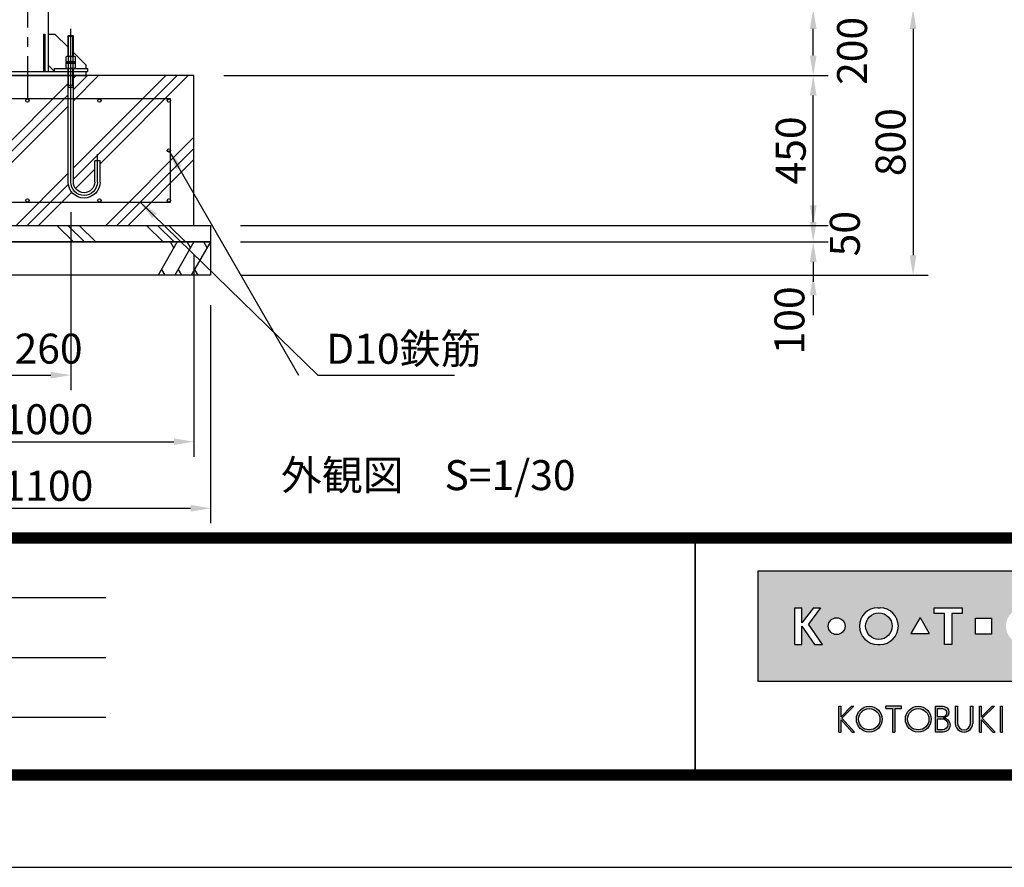
# Model space of a CAD drawing. Extents: x -59648 to 12600, y -26008 to 8910.
# Drawn here: x 3206 to 6164, y 0 to 2546 of the extents above; entities that cross this region are included whole.
import ezdxf
from ezdxf.enums import TextEntityAlignment as Align

# ---------------------------------------------------------------- set-up
doc = ezdxf.new("R2010")
doc.units = 0
doc.header["$LTSCALE"] = 9
doc.linetypes.add('CENTER2', pattern=[28.575000000000003, 19.05, -3.175, 3.175, -3.175])
doc.layers.get('0').update_dxf_attribs({"linetype": 'CONTINUOUS'})
doc.layers.get('DEFPOINTS').update_dxf_attribs({"linetype": 'CONTINUOUS'})
for name, color, linetype in [('P001', 131, 'CONTINUOUS'), ('P009', 51, 'CONTINUOUS'), ('P019', 71, 'CONTINUOUS'), ('P909', 55, 'CONTINUOUS'), ('P918', 25, 'CONTINUOUS'), ('P919', 75, 'CONTINUOUS'), ('P_1CENTER', 2, 'CONTINUOUS'), ('P_2DIM', 6, 'CONTINUOUS'), ('P_3TEXT', 60, 'CONTINUOUS'), ('P_5DRAWFRAME', 104, 'CONTINUOUS')]:
    doc.layers.add(name, color=color, linetype=linetype)
doc.styles.add('BIGFONT', font='simplex.shx', dxfattribs={"bigfont": 'bigfont.shx'})
doc.styles.get("Standard").update_dxf_attribs({"font": 'simplex.shx', "bigfont": 'bigfont.shx'})
doc.dimstyles.new('DIMBIGFONT$0', dxfattribs={"dimtxt": 3, "dimasz": 2, "dimexe": 1.5, "dimexo": 3, "dimgap": 0.75, "dimtad": 1, "dimdec": 1, "dimdsep": 46, "dimtxsty": 'BIGFONT', "dimblk2": 'DOT', "dimcen": 0, "dimclrt": 230, "dimadec": 0, "dimazin": 0, "dimtfac": 0.6, "dimtdec": 1, "dimtofl": 0, "dimtmove": 2, "dimatfit": 3, "dimldrblk": 'DOT', "dimfxl": 1, "dimtvp": 1, "dimtolj": 1, "dimarcsym": 0})
doc.dimstyles.new('DIMBIGFONT$7', dxfattribs={"dimtxt": 3, "dimasz": 2, "dimexe": 1.5, "dimexo": 3, "dimgap": 0.75, "dimtad": 1, "dimdec": 1, "dimdsep": 46, "dimtxsty": 'BIGFONT', "dimsah": 1, "dimcen": 0, "dimclrt": 230, "dimadec": 0, "dimazin": 0, "dimtfac": 0.6, "dimtdec": 1, "dimtofl": 0, "dimtmove": 0, "dimatfit": 3, "dimfxl": 1, "dimtvp": 1, "dimtolj": 1, "dimarcsym": 0})

# ---------------------------------------------------------------- blocks, each defined once
blk = doc.blocks.new('DFP3')
h = blk.add_hatch(color=83)
h.paths.add_polyline_path([(180.7771999999999, 29.65329999999994), (180.7771999999999, 18.64834950495063), (237.7772, 18.64834950495063), (237.7772, 29.65329999999994)])
h.paths.add_polyline_path([(204.1796504950495, 24.95080000000035), (204.1796504950495, 23.35084950495056), (202.5796999999999, 23.35084950495056), (202.5796999999999, 24.95080000000001)], flags=16)
h.paths.add_polyline_path([(207.4712594059405, 25.98498316831709), (207.697001980198, 25.98498316831709, -1), (207.697001980198, 22.31666633663386), (207.4712594059405, 22.31666633663386, -1)], flags=16)
h.paths.add_polyline_path([(208.9103683168316, 24.15082475247547, -1), (206.2578930693068, 24.15082475247547, -1)], flags=0)
h.paths.add_polyline_path([(201.2633386138613, 25.9849831683171), (201.2633386138613, 25.42062673267328), (200.2192792079208, 25.42062673267328), (200.2192792079208, 22.31666633663386), (199.4856158415841, 22.31666633663386), (199.4856158415841, 25.42062673267328), (198.4415564356435, 25.42062673267328), (198.4415564356435, 25.98498316831709)], flags=16)
h.paths.add_polyline_path([(212.4028175742573, 24.15082475247547, -1), (210.7228695544553, 24.15082475247547, -1)], flags=16)
h.paths.add_polyline_path([(197.9543973209085, 23.40117101048351), (196.1069333721607, 23.40117101048351), (197.0306653465346, 25.00112150553295)], flags=16)
h.paths.add_polyline_path([(213.5098732673266, 25.9849831683171), (214.7937841584158, 25.98498316831709, -0.8268396299405429), (215.132258940184, 24.21557239597574, -0.9235794106673716), (214.9811397058823, 22.31666633663386), (213.5098732673266, 22.31666633663386)], flags=16)
h.paths.add_polyline_path([(193.0237346534653, 22.31666633663386), (192.7979920792079, 22.31666633663386, -1), (192.7979920792079, 25.98498316831709), (193.0237346534653, 25.98498316831709, -1)], flags=16)
h.paths.add_polyline_path([(214.1588831683168, 25.47706237623782), (214.6385861386138, 25.47706237623782, -1), (214.6385861386138, 24.46122079207927), (214.1588831683168, 24.46122079207927)], flags=0)
h.paths.add_polyline_path([(214.1588831683168, 23.98151782178226), (214.7373485148514, 23.98151782178226, -1.000000696587788), (214.7373485148514, 22.82458712871313), (214.1588831683167, 22.82458712871313)], flags=0)
h.paths.add_polyline_path([(194.237100990099, 24.15082475247547, -1), (191.5846257425742, 24.15082475247547, -1)], flags=0)
h.paths.add_polyline_path([(216.8470323820617, 23.40117101048351), (217.7707643564355, 25.001121505533), (218.6944963308095, 23.40117101048351)], flags=16)
h.paths.add_polyline_path([(189.5181641089108, 24.15082475247547, -1), (187.8382160891088, 24.15082475247547, -1)], flags=16)
h.paths.add_polyline_path([(219.7177940594059, 25.98498316831709), (220.4514574257425, 25.98498316831709), (220.4514574257425, 23.69933960396035, 1.000000186147331), (222.0880910891088, 23.69933960396035), (222.0880910891088, 25.9849831683171), (222.8217544554455, 25.98498316831709), (222.8217544554455, 23.79810198019809, -0.4142135623730698), (221.3403188118811, 22.31666633663386), (221.1992297029703, 22.31666633663386, -0.4142135623731069), (219.7177940594059, 23.79810198019822)], flags=16)
h.paths.add_polyline_path([(187.0697742574257, 25.98498316831709), (185.8689092457776, 24.35977938264444), (187.267299009901, 22.31666633663386), (186.4772, 22.31666633663386), (185.2073980198019, 24.15082475247546), (185.2073980198019, 22.31666633663386), (184.5019524752474, 22.31666633663385), (184.5019524752474, 25.98498316831709), (185.2073980198019, 25.98498316831709), (185.2073980198019, 24.47750579499151), (186.3492172393709, 25.9849831683171)], flags=16)
h.paths.add_polyline_path([(223.9970267326732, 24.95080000000002), (225.5969772277228, 24.95080000000001), (225.5969772277228, 23.35084950495056), (223.9970267326732, 23.35084950495056)], flags=16)
h.paths.add_polyline_path([(226.687596039604, 25.98498316831709), (227.3930415841584, 25.9849831683171), (227.3930415841584, 24.4775057949916), (228.5348608037275, 25.98498316831709), (229.2554178217821, 25.98498316831709), (228.0545528101339, 24.35977938264445), (229.4529425742574, 22.31666633663386), (228.6628435643564, 22.31666633663386), (227.3930415841584, 24.15082475247553), (227.3930415841584, 22.31666633663386), (226.6875960396039, 22.31666633663386)], flags=16)
h.paths.add_polyline_path([(231.7602433168317, 24.15082475247547, -1), (230.0802952970297, 24.15082475247547, -1)], flags=16)
h.paths.add_polyline_path([(233.4880910891088, 25.9849831683171), (234.1653188118812, 25.98498316831709), (234.1653188118811, 22.31666633663385), (233.4880910891088, 22.31666633663386)], flags=16)
for points in [[(188.8907171647544, 13.53735916098693), (189.1165651408755, 13.53735916098692), (189.1165651408755, 14.76717399791187), (190.2463262212482, 13.53735916098693), (190.4721733674334, 13.53735916098693), (189.1998782596873, 14.92233052091695), (190.3994002936616, 16.11713949004919), (190.1735531486242, 16.11713949004919), (189.1165651408755, 15.06430434153457), (189.1165651408755, 16.12412506081215), (188.8907171647544, 16.12412506081215)], [(193.62009298013, 16.12870630717222), (193.6200929801299, 15.89827044520378), (194.2868303126868, 15.89827044520378), (194.2868303126868, 13.53735252149947), (194.5126782888079, 13.53735252149946), (194.5126782888079, 15.89827044520378), (195.1794156213647, 15.89827044520378), (195.1794156213646, 16.12870630717222)], [(200.7873865153659, 16.1241184213247), (200.5615393691806, 16.1241184213247), (200.5615393691806, 14.41141449004919, 0.9993112080576029), (202.3096508572413, 14.41020999000819), (202.3096508572412, 16.1241184213247), (202.0838037110561, 16.1241184213247), (202.0838037110561, 14.41141449004919, -1), (200.7873865153659, 14.41141449004919)]]:
    blk.add_hatch(color=0).paths.add_polyline_path(points)
h = blk.add_hatch(color=0)
h.paths.add_polyline_path([(190.6519715182779, 14.830738791156, 1), (193.2387307786157, 14.830738791156, 1)])
h.paths.add_polyline_path([(193.0128836324305, 14.830738791156, -1.00000013533277), (190.8778186644631, 14.830738791156, -1.00000013533277)], flags=16)
h = blk.add_hatch(color=0)
h.paths.add_polyline_path([(195.5607786528149, 14.830738791156, 1), (198.1475379131527, 14.830738791156, 1)])
h.paths.add_polyline_path([(197.9216907669675, 14.830738791156, -1.00000013533277), (195.7866257990001, 14.830738791156, -1.00000013533277)], flags=16)
h = blk.add_hatch(color=0)
edge = h.paths.add_edge_path(flags=16)
edge.add_line((198.7944098991748, 15.89827044520379), (199.2657164076198, 15.89827127513954))
edge.add_arc((199.2657171527633, 15.47511681969394), 0.4231544554462469, -90.00010089361018, 90.00010089361012, ccw=False)
edge.add_line((199.2657164076198, 15.05196236424835), (198.7944098991748, 15.05196236424835))
edge.add_line((198.7944098991748, 15.05196236424835), (198.7944098991748, 15.89827044520379))
edge = h.paths.add_edge_path(flags=16)
edge.add_line((198.7944098991748, 14.87128448131298), (199.2657164076198, 14.87128448131298))
edge.add_arc((199.2657164076198, 14.31724539424268), 0.5540390870702971, -90, 90, ccw=False)
edge.add_line((199.2657164076198, 13.76320630717238), (198.7944098991748, 13.76320630717238))
edge.add_line((198.7944098991748, 13.76320630717238), (198.7944098991748, 14.87128448131298))
edge = h.paths.add_edge_path()
edge.add_line((198.5685627529896, 16.1241184213247), (199.3334707174625, 16.1241184213247))
edge.add_arc((199.3334707174625, 15.54287112953676), 0.5812472917879354, -90, 90, ccw=False)
edge.add_arc((199.3334707174625, 14.24949149936813), 0.7121323383808971, -90, 90, ccw=False)
edge.add_line((199.3334707174625, 13.53735916098724), (198.5685627529896, 13.53735916098692))
edge.add_line((198.5685627529896, 13.53735916098692), (198.5685627529896, 16.1241184213247))
h = blk.add_hatch(color=0)
h.paths.add_polyline_path([(203.266972828703, 14.92233052091694), (204.4735004932343, 16.1241184213247), (204.247653347049, 16.1241184213247), (203.1836588799552, 15.06430434153459), (203.1836588799553, 16.1241184213247), (202.9712907232867, 16.1241184213247), (202.9712907232867, 13.53735916098692), (203.1836588799553, 13.53735916098692), (203.1836588799552, 14.76717399791191), (204.313419960328, 13.53735916098693), (204.5392679364492, 13.53735916098693)])
h.paths.add_polyline_path([(205.3050016871772, 16.1241184213247), (205.0791545409919, 16.1241184213247), (205.0791545409919, 13.53735916098692), (205.3050016871772, 13.53735916098692)])
at = {"color": 0}
for p, q in [((21.5, 33.5), (408, 33.5)), ((21.5, 33.44999999999982), (408, 33.44999999999982)), ((21.5, 33.40000000000009), (408, 33.40000000000009)), ((21.5, 33.34999999999991), (408, 33.34999999999991)), ((21.5, 33.30000000000018), (408, 33.30000000000018)), ((21.5, 33.25), (408, 33.25)), ((21.5, 33.19999999999982), (408, 33.19999999999982)), ((21.5, 33.15000000000009), (408, 33.15000000000009)), ((21.5, 33.09999999999991), (408, 33.09999999999991)), ((21.5, 33.05000000000018), (408, 33.05000000000018)), ((21.5, 33), (408, 33)), ((21.5, 32.94999999999982), (408, 32.94999999999982)), ((21.5, 32.90000000000009), (408, 32.90000000000009)), ((21.5, 32.84999999999991), (408, 32.84999999999991)), ((21.5, 32.80000000000018), (408, 32.80000000000018)), ((21.5, 32.75), (408, 32.75)), ((21.5, 32.69999999999982), (408, 32.69999999999982)), ((21.5, 32.65000000000009), (408, 32.65000000000009)), ((21.5, 32.59999999999991), (408, 32.59999999999991)), ((21.5, 32.55000000000018), (408, 32.55000000000018)), ((174.4749999999999, 33), (174.4749999999999, 9)), ((174.5250000000001, 33), (174.5250000000001, 9)), ((21.5, 32.5), (408, 32.5)), ((88.5, 27.02500000000009), (115.5, 27.02500000000009)), ((88.5, 21.02500000000009), (115.5, 21.02500000000009)), ((188.8907171647544, 16.12412506081215), (189.1165651408755, 16.12412506081215)), ((188.8907171647544, 13.53735916098692), (188.8907171647544, 16.1241184213247)), ((189.1165651408755, 15.06430434153457), (190.1805596079692, 16.1241184213247)), ((189.1165651408755, 15.06430434153457), (189.1165651408755, 16.1241184213247)), ((189.1998782596873, 14.92233052091694), (190.4064067541544, 16.1241184213247)), ((190.3993937955056, 16.11713949004919), (190.173552458872, 16.11713949004919)), ((190.1805662474568, 16.12412506081215), (190.4064067541544, 16.12412506081215)), ((195.1794156213647, 16.12870630717222), (193.6200929801299, 16.12870630717222)), ((193.6200929801299, 15.89827044520378), (193.6200929801299, 16.1241184213247)), ((193.6200929801299, 15.89827044520378), (194.2868303126868, 15.89827044520378)), ((194.2868303126868, 15.89827044520378), (194.2868303126868, 13.53735916098692)), ((194.5126782888079, 15.89827044520378), (194.5126782888079, 13.53735916098692)), ((194.5126782888079, 15.89827044520378), (195.1794156213647, 15.89827044520378)), ((195.1794156213647, 15.89827044520378), (195.1794156213647, 16.1241184213247)), ((200.5615393691806, 16.1241184213247), (200.5615393691806, 14.41141449004919)), ((200.5615393691806, 16.1241184213247), (200.7873865153659, 16.1241184213247)), ((200.7873865153659, 16.1241184213247), (200.7873865153659, 14.41141449004919)), ((202.0838037110561, 14.41141449004919), (202.0838037110561, 16.1241184213247)), ((202.0838037110561, 16.1241184213247), (202.3096508572413, 16.1241184213247)), ((202.3096508572413, 16.1241184213247), (202.3096508572413, 14.41261899202532)), ((202.9712907232867, 16.1241184213247), (203.1836588799553, 16.1241184213247)), ((202.9712907232867, 13.53735916098692), (202.9712907232867, 16.1241184213247)), ((203.1836588799553, 15.06430434153457), (203.1836588799553, 16.1241184213247)), ((203.1836588799553, 15.06430434153457), (204.247653347049, 16.1241184213247)), ((203.266972828703, 14.92233052091694), (204.4735004932343, 16.1241184213247)), ((204.247653347049, 16.1241184213247), (204.4735004932343, 16.1241184213247)), ((205.0791545409919, 13.53735916098692), (205.0791545409919, 16.1241184213247)), ((205.0791545409919, 16.1241184213247), (205.3050016871772, 16.1241184213247)), ((205.3050016871772, 13.53735916098692), (205.3050016871772, 16.1241184213247)), ((88.5, 15.02500000000009), (115.5, 15.02500000000009)), ((189.1998782596873, 14.92233052091694), (190.4721733674335, 13.53735916098692)), ((203.266972828703, 14.92233052091694), (204.5392679364492, 13.53735916098692)), ((189.1165651408755, 14.76717399791187), (190.2463262212482, 13.53735916098692)), ((189.1165651408755, 13.53735916098692), (189.1165651408755, 14.76717399791187)), ((203.1836588799553, 13.53735916098692), (203.1836588799553, 14.76717399791187)), ((203.1836588799553, 14.76717399791187), (204.313419960328, 13.53735916098692)), ((188.8907171647544, 13.53735916098692), (189.1165651408755, 13.53735916098692)), ((190.2463262212482, 13.53735916098692), (190.4721733674335, 13.53735916098692)), ((194.2868303126868, 13.53735252149946), (194.5126782888079, 13.53735252149946)), ((202.9712907232867, 13.53735916098692), (203.1836588799553, 13.53735916098692)), ((204.313419960328, 13.53735916098692), (204.5392679364492, 13.53735916098692)), ((205.0791545409919, 13.53735916098692), (205.3050016871772, 13.53735916098692)), ((21.5, 9.75), (408, 9.75)), ((21.5, 9.699999999999818), (408, 9.699999999999818)), ((21.5, 9.650000000000091), (408, 9.650000000000091)), ((21.5, 9.599999999999909), (408, 9.599999999999909)), ((21.5, 9.550000000000182), (408, 9.550000000000182)), ((21.5, 9.5), (408, 9.5)), ((21.5, 9.449999999999818), (408, 9.449999999999818)), ((21.5, 9.400000000000091), (408, 9.400000000000091)), ((21.5, 9.349999999999909), (408, 9.349999999999909)), ((21.5, 9.300000000000182), (408, 9.300000000000182)), ((21.5, 9.25), (408, 9.25)), ((21.5, 9.199999999999818), (408, 9.199999999999818)), ((21.5, 9.150000000000091), (408, 9.150000000000091)), ((21.5, 9.099999999999909), (408, 9.099999999999909)), ((21.5, 9.050000000000182), (408, 9.050000000000182)), ((21.5, 9), (408, 9)), ((21.5, 8.949999999999818), (408, 8.949999999999818)), ((21.5, 8.900000000000091), (408, 8.900000000000091)), ((21.5, 8.849999999999909), (408, 8.849999999999909)), ((21.5, 8.800000000000182), (408, 8.800000000000182)), ((21.5, 8.75), (408, 8.75))]:
    blk.add_line(p, q, dxfattribs=at)
at = {"color": 83}
for p, q in [((184.5019524752474, 25.98498316831709), (185.2073980198019, 25.98498316831709)), ((184.5019524752474, 22.31666633663386), (184.5019524752474, 25.98498316831709)), ((186.3492172393709, 25.98498316831709), (185.2073980198019, 24.47750579499154)), ((185.2073980198019, 24.47750579499154), (185.2073980198019, 25.98498316831709)), ((187.0697742574257, 25.98498316831709), (185.8689092457775, 24.35977938264443)), ((186.3492172393709, 25.98498316831709), (187.0697742574257, 25.98498316831709)), ((192.7979920792079, 25.98498316831709), (193.0237346534653, 25.98498316831709)), ((198.4415564356435, 25.42062673267328), (198.4415564356435, 25.98498316831709)), ((198.4415564356435, 25.98498316831709), (201.2633386138613, 25.98498316831709)), ((201.2633386138613, 25.98498316831709), (201.2633386138613, 25.42062673267328)), ((197.0306653465346, 25.00112150553296), (196.1069333721607, 23.40117101048351)), ((197.0306653465346, 25.00112150553296), (197.9543973209085, 23.40117101048351)), ((199.4856158415841, 25.42062673267328), (198.4415564356435, 25.42062673267328)), ((199.4856158415841, 22.31666633663386), (199.4856158415841, 25.42062673267328)), ((200.2192792079208, 25.42062673267328), (200.2192792079208, 22.31666633663386)), ((201.2633386138613, 25.42062673267328), (200.2192792079208, 25.42062673267328)), ((202.5796999999999, 24.95080000000002), (204.1796504950495, 24.95080000000002)), ((202.5796999999999, 23.35084950495056), (202.5796999999999, 24.95080000000002)), ((204.1796504950495, 24.95080000000002), (204.1796504950495, 23.35084950495056)), ((185.2073980198019, 24.15082475247547), (186.4772, 22.31666633663386)), ((185.2073980198019, 22.31666633663386), (185.2073980198019, 24.15082475247547)), ((187.267299009901, 22.31666633663386), (185.8689092457775, 24.35977938264443)), ((196.1069333721607, 23.40117101048351), (197.9543973209085, 23.40117101048351)), ((204.1796504950495, 23.35084950495056), (202.5796999999999, 23.35084950495056)), ((184.5019524752474, 22.31666633663386), (185.2073980198019, 22.31666633663386)), ((186.4772, 22.31666633663386), (187.267299009901, 22.31666633663386)), ((192.7979920792079, 22.31666633663386), (193.0237346534653, 22.31666633663386)), ((200.2192792079208, 22.31666633663386), (199.4856158415841, 22.31666633663386))]:
    blk.add_line(p, q, dxfattribs=at)
blk.add_lwpolyline([(180.7771999999999, 18.64834950495063), (237.7772, 18.64834950495063), (237.7772, 29.65329999999994), (180.7771999999999, 29.65329999999994)], close=True, dxfattribs=at)
at = {"color": 0}
for points in [[(199.3334707174625, 14.96162383774903, -1), (199.3334707174625, 13.53735916098724), (198.5685627529896, 13.53735916098692), (198.5685627529896, 16.1241184213247)], [(198.5685627529896, 16.1241184213247), (199.3334707174625, 16.1241184213247, -1), (199.3334707174625, 14.96162383774882, -0.2926436946032611)], [(198.7944098991748, 15.89827044520379), (199.2657164076198, 15.89827127513954, -1.000001760927264), (199.2657164076198, 15.05196236424835), (198.7944098991748, 15.05196236424835), (198.7944098991748, 15.89827044520379)], [(198.7944098991748, 14.87128448131298), (199.2657164076198, 14.87128448131298, -1), (199.2657164076198, 13.76320630717238), (198.7944098991748, 13.76320630717238), (198.7944098991748, 14.87128448131298)]]:
    blk.add_lwpolyline(points, format="xyb", dxfattribs=at)
at = {"color": 83}
for centre, radius in [((188.6781900990098, 24.15082475247547), 0.8399740099009905), ((192.9108633663366, 24.15082475247547), 1.326237623762377)]:
    blk.add_circle(centre, radius, dxfattribs=at)
at = {"color": 0}
for centre, radius in [((191.9453511484468, 14.830738791156), 1.2933796301689), ((191.9453511484468, 14.830738791156), 1.067532483983693), ((196.8541582829838, 14.830738791156), 1.2933796301689), ((196.8541582829838, 14.830738791156), 1.067532483983693)]:
    blk.add_circle(centre, radius, dxfattribs=at)
at = {"color": 83}
for centre, start, end in [((192.7979920792079, 24.15082475247547), 90, 270), ((193.0237346534653, 24.15082475247547), 270, 90)]:
    blk.add_arc(centre, 1.834158415841585, start, end, dxfattribs=at)
at = {"color": 0}
for centre, radius, end in [((201.4355955281789, 14.41141449004919), 0.8740561589982532, 0.0789570564544175), ((201.435595113211, 14.41141449004919), 0.6482085978451059, 0), ((201.4355955281789, 14.41141449004919), 0.6482081828771116, 0)]:
    blk.add_arc(centre, radius, 180, end, dxfattribs=at)
at = {"layer": 'DEFPOINTS', "color": 0}
blk.add_line((0, 0), (420, 0), dxfattribs=at)
at = {"color": 83, "style": 'BIGFONT'}
for tag, height, p in [('PROJECT1', 4, (283.3767781158953, 25.59552576656833)), ('DATE', 3, (344.6767368508332, 25.84170330022686)), ('SCALE', 3, (379.6767368508332, 25.84170330022687)), ('PROJECT2', 4, (284.2017368508333, 17.84170330022687)), ('PROJECT3', 4, (284.2017368508333, 10.56670330022678)), ('DWGNO', 3, (358.6767368508332, 10.56670330022678))]:
    blk.add_attdef(tag, text='', height=height, dxfattribs=at).set_placement(p, align=Align.BOTTOM_CENTER)
at = {"color": 83, "ltscale": 0.5, "style": 'BIGFONT', "flags": 8}
for tag, p in [('REV04', (26.47495122985561, 27.61385740103822)), ('REV03', (26.47495122985561, 21.70454253201979)), ('REV02', (26.47495122985561, 15.57545657700518)), ('REV01', (26.47495122985561, 10.32545657700518))]:
    blk.add_attdef(tag, text='', height=2, dxfattribs=at).set_placement(p, align=Align.BOTTOM_LEFT)
for tag, p in [('REVD4', (80.97889358425684, 27.61385740103822)), ('R4D', (92.67184913363053, 27.61385740103822)), ('R4C', (101.7968241336305, 27.61385740103822)), ('R4A', (110.9218241336305, 27.61385740103822)), ('REVD3', (80.97889358425684, 21.70454253201979)), ('R3D', (92.67184913363053, 21.70454253201979)), ('R3C', (101.7968241336305, 21.70454253201979)), ('R3A', (110.9218241336305, 21.70454253201979)), ('REVD2', (80.97889358425684, 15.57545657700518)), ('R2D', (92.67184913363053, 15.57545657700518)), ('R2C', (101.7968241336305, 15.57545657700518)), ('R2A', (110.9218241336305, 15.57545657700518)), ('REVD1', (80.97889358425684, 10.32545657700518)), ('R1D', (92.67184913363053, 10.32545657700518)), ('R1C', (101.7968241336305, 10.32545657700518)), ('R1A', (110.9218241336305, 10.32545657700518))]:
    blk.add_attdef(tag, text='', height=2, dxfattribs=at).set_placement(p, align=Align.BOTTOM_CENTER)
blk = doc.blocks.new('*D9')
at = {"layer": 'DEFPOINTS', "color": 0}
for p in [(4671.570070706737, 2578.59280185804), (5589.9444609602, 2578.592801858039), (3729.283683058478, 2378.59280185804)]:
    blk.add_point(p, dxfattribs=at)
at = {"layer": 'P_2DIM', "color": 0, "lineweight": -2}
for p, q in [((4761.570070706737, 2578.59280185804), (5634.9444609602, 2578.592801858039)), ((5589.9444609602, 2438.592801858039), (5589.9444609602, 2518.592801858039)), ((3819.283683058478, 2378.59280185804), (5634.9444609602, 2378.592801858039))]:
    blk.add_line(p, q, dxfattribs=at)
at = {"layer": 'P_2DIM', "color": 0}
for points in [[(5579.9444609602, 2518.592801858039), (5599.9444609602, 2518.592801858039), (5589.9444609602, 2578.592801858039)], [(5579.9444609602, 2438.592801858039), (5599.9444609602, 2438.592801858039), (5589.9444609602, 2378.592801858039)]]:
    blk.add_solid(points, dxfattribs=at)
at = {"layer": 'P_2DIM', "color": 230, "insert": (5706.77320664742, 2452.622830035518), "char_height": 90, "attachment_point": 5, "rotation": 90, "style": 'BIGFONT'}
blk.add_mtext('\\A1;200', dxfattribs=at)
blk = doc.blocks.new('_DOT')
at = {"color": 0, "linetype": 'ByBlock'}
blk.add_line((-0.5, 0), (-1, 0), dxfattribs=at)
at = {"color": 0, "linetype": 'ByBlock', "const_width": 0.5}
blk.add_lwpolyline([(-0.25, 0, 1), (0.25, 0, 1)], format="xyb", close=True, dxfattribs=at)
blk = doc.blocks.new('*D8')
at = {"layer": 'DEFPOINTS', "color": 0}
for p in [(4689.9444609602, 2578.59280185804), (3779.283683058478, 1778.59280185804), (5889.9444609602, 1778.592801858039)]:
    blk.add_point(p, dxfattribs=at)
at = {"layer": 'P_2DIM', "color": 0, "lineweight": -2}
for p, q in [((4779.9444609602, 2578.59280185804), (5934.944460960201, 2578.592801858039)), ((5889.944460960201, 2518.592801858039), (5889.9444609602, 1838.592801858039)), ((3869.283683058478, 1778.59280185804), (5934.9444609602, 1778.592801858039))]:
    blk.add_line(p, q, dxfattribs=at)
at = {"layer": 'P_2DIM', "color": 0}
for points in [[(5879.944460960201, 2518.592801858039), (5899.944460960201, 2518.592801858039), (5889.944460960201, 2578.592801858039)], [(5879.9444609602, 1838.592801858039), (5899.9444609602, 1838.592801858039), (5889.9444609602, 1778.592801858039)]]:
    blk.add_solid(points, dxfattribs=at)
at = {"layer": 'P_2DIM', "color": 230, "insert": (5822.4444609602, 2178.59280185804), "char_height": 90, "attachment_point": 5, "rotation": 90, "style": 'BIGFONT'}
blk.add_mtext('\\A1;800', dxfattribs=at)
blk = doc.blocks.new('*D10')
at = {"layer": 'DEFPOINTS', "color": 0}
for p in [(3779.283683058478, 1928.59280185804), (5589.9444609602, 1928.59280185804), (3779.283683058478, 1878.59280185804)]:
    blk.add_point(p, dxfattribs=at)
at = {"layer": 'P_2DIM', "color": 0, "lineweight": -2}
for p, q in [((5589.9444609602, 1988.59280185804), (5589.944460960201, 2048.592801858039)), ((3869.283683058478, 1928.59280185804), (5634.9444609602, 1928.592801858039)), ((3869.283683058478, 1878.59280185804), (5634.9444609602, 1878.592801858039)), ((5589.9444609602, 1818.59280185804), (5589.9444609602, 1758.59280185804))]:
    blk.add_line(p, q, dxfattribs=at)
at = {"layer": 'P_2DIM', "color": 0}
for points in [[(5579.9444609602, 1988.59280185804), (5599.9444609602, 1988.59280185804), (5589.9444609602, 1928.59280185804)], [(5579.9444609602, 1818.59280185804), (5599.9444609602, 1818.59280185804), (5589.9444609602, 1878.59280185804)]]:
    blk.add_solid(points, dxfattribs=at)
at = {"layer": 'P_2DIM', "color": 230, "insert": (5685.00121276061, 1903.59280185804), "char_height": 90, "attachment_point": 5, "rotation": 90, "style": 'BIGFONT'}
blk.add_mtext('\\A1;50', dxfattribs=at)
blk = doc.blocks.new('*D12')
at = {"layer": 'DEFPOINTS', "color": 0}
for p in [(3779.283683058478, 1878.59280185804), (5589.9444609602, 1878.59280185804), (3779.283683058478, 1778.59280185804)]:
    blk.add_point(p, dxfattribs=at)
at = {"layer": 'P_2DIM', "color": 0, "lineweight": -2}
for p, q in [((5589.9444609602, 1938.59280185804), (5589.9444609602, 1998.59280185804)), ((3869.283683058478, 1878.59280185804), (5634.9444609602, 1878.592801858039)), ((3869.283683058478, 1778.59280185804), (5634.9444609602, 1778.592801858039)), ((5589.9444609602, 1718.59280185804), (5589.9444609602, 1658.59280185804))]:
    blk.add_line(p, q, dxfattribs=at)
at = {"layer": 'P_2DIM', "color": 0}
for points in [[(5579.9444609602, 1938.59280185804), (5599.9444609602, 1938.59280185804), (5589.9444609602, 1878.59280185804)], [(5579.9444609602, 1718.59280185804), (5599.9444609602, 1718.59280185804), (5589.9444609602, 1778.59280185804)]]:
    blk.add_solid(points, dxfattribs=at)
at = {"layer": 'P_2DIM', "color": 230, "insert": (5518.533262095363, 1642.98663148535), "char_height": 90, "attachment_point": 5, "rotation": 90, "style": 'BIGFONT'}
blk.add_mtext('\\A1;100', dxfattribs=at)
blk = doc.blocks.new('*D11')
at = {"layer": 'DEFPOINTS', "color": 0}
for p in [(3729.283683058478, 2378.59280185804), (5589.9444609602, 2378.592801858039), (3779.283683058478, 1928.59280185804)]:
    blk.add_point(p, dxfattribs=at)
at = {"layer": 'P_2DIM', "color": 0, "lineweight": -2}
for p, q in [((3819.283683058478, 2378.59280185804), (5634.9444609602, 2378.592801858039)), ((5589.944460960199, 1988.59280185804), (5589.9444609602, 2318.592801858039)), ((3869.283683058478, 1928.59280185804), (5634.944460960199, 1928.592801858039))]:
    blk.add_line(p, q, dxfattribs=at)
at = {"layer": 'P_2DIM', "color": 0}
for points in [[(5579.9444609602, 2318.592801858039), (5599.9444609602, 2318.592801858039), (5589.9444609602, 2378.592801858039)], [(5579.944460960199, 1988.59280185804), (5599.944460960199, 1988.59280185804), (5589.944460960199, 1928.59280185804)]]:
    blk.add_solid(points, dxfattribs=at)
at = {"layer": 'P_2DIM', "color": 230, "insert": (5522.444460960199, 2153.59280185804), "char_height": 90, "attachment_point": 5, "rotation": 90, "style": 'BIGFONT'}
blk.add_mtext('\\A1;450', dxfattribs=at)
blk = doc.blocks.new('NSA2CNN206S13')
for p, q in [((-20.4, 10.3923048454133), (-20.4, -10.3923048454133)), ((-5.535276659150361, 13.856406460551), (-18.8647233408496, 13.856406460551)), ((-5.535276659150361, 6.92820323027551), (-18.8647233408496, 6.92820323027551)), ((0, 14), (-4, 14)), ((-4, 14), (-4, 0)), ((-4, 10.3923048454133), (-4, -10.3923048454133)), ((0, 2.3094010767585), (-4, 0)), ((0, 0), (-4, -2.3094010767585)), ((0, 14), (0, 2.3094010767585)), ((0, 0), (0, -14)), ((-5.535276659150361, -6.92820323027551), (-18.8647233408496, -6.92820323027551)), ((-5.535276659150361, -13.856406460551), (-18.8647233408496, -13.856406460551)), ((-4, -14), (-4, -2.3094010767585)), ((0, -14), (-4, -14))]:
    blk.add_line(p, q)
for centre, radius, start, end in [((-15.7242712528186, 10.3923048454133), 4.67572874718139, 132.19452206401, 227.80547793599), ((-4, 0), 16.4, 155.010547320865, 204.989452679135), ((-8.67572874718139, 10.3923048454133), 4.67572874718139, 312.1945220640098, 47.8054779359902), ((-20.4, 0), 16.4, 335.0105473208646, 24.9894526791354), ((-15.7242712528186, -10.3923048454133), 4.67572874718139, 132.19452206401, 227.80547793599), ((-8.67572874718139, -10.3923048454133), 4.67572874718139, 312.1945220640098, 47.8054779359902)]:
    blk.add_arc(centre, radius, start, end)
at = {"flags": 3}
for tag, p in [('OBJNAME', (0, 0)), ('PARAM', (0, -1))]:
    blk.add_attdef(tag, p, '', height=1, dxfattribs=at)
blk = doc.blocks.new('NSA2CNN206')
for p, q in [((-16.4, 10.3923048454133), (-16.4, -10.3923048454133)), ((-1.53527665915036, 13.856406460551), (-14.8647233408496, 13.856406460551)), ((-1.53527665915036, 6.92820323027551), (-14.8647233408496, 6.92820323027551)), ((0, 10.3923048454133), (0, -10.3923048454133)), ((-1.53527665915036, -6.92820323027551), (-14.8647233408496, -6.92820323027551)), ((-1.53527665915036, -13.856406460551), (-14.8647233408496, -13.856406460551))]:
    blk.add_line(p, q)
for centre, radius, start, end in [((-11.7242712528186, 10.3923048454133), 4.67572874718139, 132.19452206401, 227.80547793599), ((0, 0), 16.4, 155.010547320865, 204.989452679135), ((-4.67572874718139, 10.3923048454133), 4.67572874718139, 312.1945220640098, 47.8054779359902), ((-16.4, 0), 16.4, 335.0105473208646, 24.9894526791354), ((-11.7242712528186, -10.3923048454133), 4.67572874718139, 132.19452206401, 227.80547793599), ((-4.67572874718139, -10.3923048454133), 4.67572874718139, 312.1945220640098, 47.8054779359902)]:
    blk.add_arc(centre, radius, start, end)
at = {"flags": 3}
for tag, p in [('OBJNAME', (0, 0)), ('PARAM', (0, -1))]:
    blk.add_attdef(tag, p, '', height=1, dxfattribs=at)
blk = doc.blocks.new('A$C7A12140A')
at = {"layer": 'P009'}
for p, q in [((-7.999999999992724, 97.39999999999964), (-6.399999999994179, 99)), ((8.000000000007276, 97.39999999999964), (-7.999999999992724, 97.39999999999964)), ((-7.999999999992724, 36.79999999999927), (-7.999999999992724, 97.39999999999964)), ((6.400000000008731, 99), (-6.399999999994179, 99)), ((8.000000000007276, 97.39999999999964), (6.400000000008731, 99)), ((8.000000000007276, 36.79999999999927), (8.000000000007276, 97.39999999999964)), ((-7.999999999992724, -341), (-8, 0)), ((8.000000000007276, -341), (8, 0)), ((-7.999999999985448, -51), (8.000000000014552, -51)), ((-7.999999999985448, -57), (8.000000000014552, -57)), ((-87.99999999999272, -341), (-87.99999999999272, -277)), ((-87.99999999999272, -277), (-71.99999999999272, -277)), ((-71.99999999999272, -341), (-71.99999999999272, -277))]:
    blk.add_line(p, q, dxfattribs=at)
for radius in [48, 32]:
    blk.add_arc((-39.99999999999272, -341), radius, 180, 0, dxfattribs=at)
at = {"layer": 'P909', "linetype": 'Continuous'}
for p, q in [((-6.399999999994179, 36.79999999999927), (-6.399999999994179, 99)), ((6.400000000008731, 36.79999999999927), (6.400000000008731, 99)), ((-6.399999999979627, -51), (-6.399999999979627, 0)), ((6.400000000016007, -51), (6.400000000016007, 0)), ((-7.999999999985448, -57), (-6.399999999979627, -51)), ((8.000000000014552, -57), (6.400000000016007, -51))]:
    blk.add_line(p, q, dxfattribs=at)
at = {"layer": 'P_1CENTER'}
for p, q in [((7.276e-12, -341), (0, 119)), ((-79.99999999999272, -341), (-79.99999999999272, -257))]:
    blk.add_line(p, q, dxfattribs=at)
blk.add_arc((-39.99999999999272, -341), 40, 180, 0, dxfattribs=at)
at = {"layer": 'P009', "rotation": 270}
for name, p in [('NSA2CNN206S13', (7.276e-12, 16.39999999999964)), ('NSA2CNN206', (0, 0))]:
    blk.add_blockref(name, p, dxfattribs=at)
blk = doc.blocks.new('*D26')
at = {"layer": 'DEFPOINTS', "color": 0}
for p in [(2679.283683058478, 1778.59280185804), (3779.283683058478, 1778.59280185804), (3779.283683058478, 1078.59280185804)]:
    blk.add_point(p, dxfattribs=at)
at = {"layer": 'P_2DIM', "color": 0, "lineweight": -2}
for p, q in [((2679.283683058478, 1688.59280185804), (2679.283683058478, 1033.59280185804)), ((3779.283683058478, 1688.59280185804), (3779.283683058478, 1033.59280185804)), ((2739.283683058478, 1078.59280185804), (3719.283683058478, 1078.59280185804))]:
    blk.add_line(p, q, dxfattribs=at)
at = {"layer": 'P_2DIM', "color": 0}
for points in [[(2739.283683058478, 1088.59280185804), (2739.283683058478, 1068.59280185804), (2679.283683058478, 1078.59280185804)], [(3719.283683058478, 1088.59280185804), (3719.283683058478, 1068.59280185804), (3779.283683058478, 1078.59280185804)]]:
    blk.add_solid(points, dxfattribs=at)
at = {"layer": 'P_2DIM', "color": 230, "insert": (3229.283683058478, 1146.09280185804), "char_height": 90, "attachment_point": 5, "style": 'BIGFONT'}
blk.add_mtext('\\A1;□1100', dxfattribs=at)
blk = doc.blocks.new('*D25')
at = {"layer": 'DEFPOINTS', "color": 0}
for p in [(2729.283683058478, 1928.59280185804), (3729.283683058478, 1928.59280185804), (3729.283683058478, 1278.59280185804)]:
    blk.add_point(p, dxfattribs=at)
at = {"layer": 'P_2DIM', "color": 0, "lineweight": -2}
for p, q in [((2729.283683058478, 1838.59280185804), (2729.283683058478, 1233.59280185804)), ((3729.283683058478, 1838.59280185804), (3729.283683058478, 1233.59280185804)), ((2789.283683058478, 1278.59280185804), (3669.283683058478, 1278.59280185804))]:
    blk.add_line(p, q, dxfattribs=at)
at = {"layer": 'P_2DIM', "color": 0}
for points in [[(2789.283683058478, 1288.59280185804), (2789.283683058478, 1268.59280185804), (2729.283683058478, 1278.59280185804)], [(3669.283683058478, 1288.59280185804), (3669.283683058478, 1268.59280185804), (3729.283683058478, 1278.59280185804)]]:
    blk.add_solid(points, dxfattribs=at)
at = {"layer": 'P_2DIM', "color": 230, "insert": (3229.283683058478, 1346.09280185804), "char_height": 90, "attachment_point": 5, "style": 'BIGFONT'}
blk.add_mtext('\\A1;□1000', dxfattribs=at)
blk = doc.blocks.new('*D24')
at = {"layer": 'DEFPOINTS', "color": 0}
for p in [(3099.283683058478, 2058.59280185804), (3359.283806311527, 2058.5928947185), (3359.283806311527, 1478.59280185804)]:
    blk.add_point(p, dxfattribs=at)
at = {"layer": 'P_2DIM', "color": 0, "lineweight": -2}
for p, q in [((3099.283683058478, 1968.59280185804), (3099.283683058478, 1433.59280185804)), ((3359.283806311527, 1968.5928947185), (3359.283806311527, 1433.59280185804)), ((3159.283683058478, 1478.59280185804), (3299.283806311527, 1478.59280185804))]:
    blk.add_line(p, q, dxfattribs=at)
at = {"layer": 'P_2DIM', "color": 0}
for points in [[(3159.283683058478, 1488.59280185804), (3159.283683058478, 1468.59280185804), (3099.283683058478, 1478.59280185804)], [(3299.283806311527, 1488.59280185804), (3299.283806311527, 1468.59280185804), (3359.283806311527, 1478.59280185804)]]:
    blk.add_solid(points, dxfattribs=at)
at = {"layer": 'P_2DIM', "color": 230, "insert": (3231.283744684995, 1558.246691714105), "char_height": 90, "attachment_point": 5, "style": 'BIGFONT'}
blk.add_mtext('\\A1;□260', dxfattribs=at)

msp = doc.modelspace()

# ---------------------------------------------------------------- hatches: boundary and pattern name
at = {"layer": 'P919'}
h = msp.add_hatch(dxfattribs=at)
h.set_pattern_fill('PLAST', color=256, scale=30, angle=45, style=0)
h.set_pattern_definition([(45, (39238.43299480106, 8539.214674792609), (-134.7038418160373, 134.7038418160373), []), (45, (39221.59501457405, 8556.052655019614), (-134.7038418160373, 134.7038418160373), []), (45, (39204.75703434704, 8572.890635246618), (-134.7038418160373, 134.7038418160373), [])])
h.paths.add_polyline_path([(3351.283683058493, 2378.592801858042), (3107.283683058478, 2378.59280185804), (3107.283683058478, 2058.592801858042, -1), (3011.283683058478, 2058.59280185804), (3011.283683058478, 2122.59280185804), (3027.283683058478, 2122.59280185804), (3027.283683058478, 2058.59280185804, 1), (3091.283683058478, 2058.592801858042), (3091.283683058478, 2378.592801858042), (3054.283683058478, 2378.59280185804), (2729.283683058478, 2378.59280185804), (2729.283683058478, 1928.59280185804), (3729.283683058478, 1928.59280185804), (3729.283683058478, 2378.59280185804), (3367.283683058493, 2378.59280185804), (3367.283683058478, 2058.592801858042, 1), (3431.283683058478, 2058.59280185804), (3431.283683058478, 2122.59280185804), (3447.283683058478, 2122.59280185804), (3447.283683058478, 2058.59280185804, -1), (3351.283683058478, 2058.592801858042)])
h = msp.add_hatch(dxfattribs=at)
h.set_pattern_fill('PLAST', color=256, scale=30, angle=315, style=0)
h.set_pattern_definition([(315, (5504.589447144921, 1626.880854541618), (134.7038418160373, 134.7038418160373), []), (315, (5521.427427371927, 1643.718834768622), (134.7038418160373, 134.7038418160373), []), (315, (5538.265407598938, 1660.556814995627), (134.7038418160373, 134.7038418160373), [])])
h.paths.add_polyline_path([(2679.283683058478, 1928.59280185804), (3779.283683058478, 1928.59280185804), (3779.283683058478, 1878.59280185804), (2679.283683058478, 1878.59280185804)])

# ---------------------------------------------------------------- linework, layer by layer
at = {"layer": 'P001'}
for p, q in [((3291.783683058478, 2913.592799220676), (3291.783683058478, 2390.592801858042)), ((3277.283683058478, 2503.092801858042), (3277.283683058478, 2410.592801858042)), ((3277.283683058478, 2503.092801858042), (3281.783683058478, 2503.092801858042)), ((3281.783683058478, 2503.092801858042), (3281.783683058478, 2410.592801858042)), ((3291.783683058478, 2503.092801858042), (3311.783683058478, 2503.092801858042)), ((3311.783683058478, 2503.092801858042), (3351.283683027556, 2463.592801888961)), ((3367.283683027905, 2447.592801888612), (3404.283683058478, 2410.592801858042)), ((3277.283683058478, 2410.592801858042), (3281.783683058478, 2410.592801858042)), ((3277.283683058478, 2410.592801858042), (3277.283683058478, 2390.592801858042)), ((3281.783683058478, 2410.592801858042), (3281.783683058478, 2390.592801858042)), ((3309.283683058478, 2392.092801858042), (3291.783683058478, 2409.59280185804)), ((3309.283683058478, 2399.59280185804), (3309.283683058478, 2390.592801858042)), ((3309.283683058478, 2399.59280185804), (3409.283683058478, 2399.59280185804)), ((3404.283683058478, 2410.592801858042), (3404.283683058478, 2399.59280185804)), ((3409.283683058478, 2399.59280185804), (3409.283683058478, 2390.592801858042)), ((3054.283683058478, 2390.592801858042), (3404.283683058478, 2390.592801858042)), ((3054.283683058478, 2378.59280185804), (3404.283683058478, 2378.59280185804)), ((3277.283683058478, 2390.592801858042), (3281.783683058478, 2390.592801858042)), ((3404.283683058478, 2390.592801858042), (3404.283683058478, 2378.59280185804)), ((3404.283683058478, 2390.592801858042), (3409.283683058478, 2390.592801858042))]:
    msp.add_line(p, q, dxfattribs=at)
at = {"layer": 'P019'}
for points in [[(2729.283683058478, 1928.59280185804), (3729.283683058478, 1928.59280185804), (3729.283683058478, 2378.59280185804), (2729.283683058478, 2378.59280185804)], [(2679.283683058478, 1928.59280185804), (3779.283683058478, 1928.59280185804), (3779.283683058478, 1878.59280185804), (2679.283683058478, 1878.59280185804)], [(2679.283683058478, 1878.59280185804), (3779.283683058478, 1878.59280185804), (3779.283683058478, 1778.59280185804), (2679.283683058478, 1778.59280185804)]]:
    msp.add_lwpolyline(points, close=True, dxfattribs=at)
at = {"layer": 'P918'}
msp.add_lwpolyline([(2799.283683058478, 1998.59280185804), (3659.283683058478, 1998.59280185804), (3659.283683058478, 2308.59280185804), (2799.283683058493, 2308.59280185804)], close=True, dxfattribs=at)
for centre in [(3229.283683058493, 2303.59280185804), (3445.533683058493, 2303.59280185804), (3654.283683058493, 2303.59280185804), (3654.283683058493, 2153.59280185804), (3229.283683058478, 2003.59280185804), (3445.533683058478, 2003.59280185804), (3654.283683058478, 2003.59280185804)]:
    msp.add_circle(centre, 5, dxfattribs=at)
at = {"layer": 'P919'}
for p, q in [((3679.283683058478, 1878.59280185804), (3621.548656139516, 1778.59280185804)), ((3669.283683058478, 1861.272293782353), (3659.283683058478, 1878.59280185804)), ((3729.283683058478, 1878.59280185804), (3671.548656139516, 1778.59280185804)), ((3719.283683058478, 1861.272293782353), (3709.283683058478, 1878.59280185804)), ((3779.283683058478, 1878.59280185804), (3721.548656139516, 1778.59280185804)), ((3769.283683058478, 1861.272293782353), (3759.283683058478, 1878.59280185804)), ((3631.548656139516, 1795.913309933729), (3641.548656139516, 1778.59280185804)), ((3681.548656139516, 1795.913309933729), (3691.548656139516, 1778.59280185804)), ((3731.548656139516, 1795.913309933729), (3741.548656139516, 1778.59280185804))]:
    msp.add_line(p, q, dxfattribs=at)
at = {"layer": 'P_1CENTER', "linetype": 'CENTER2'}
msp.add_line((3229.283683058478, 4751.324977805025), (3229.283683058478, 2309.296538284232), dxfattribs=at)

# ---------------------------------------------------------------- block references
at = {"layer": 'P009', "xscale": -1}
msp.add_blockref('A$C7A12140A', (3359.283683058493, 2399.59280185804), dxfattribs=at)
at = {"layer": 'P_5DRAWFRAME', "xscale": 30, "yscale": 30, "zscale": 30}
msp.add_blockref('DFP3', (0, 0), dxfattribs=at)

# ---------------------------------------------------------------- texts
at = {"layer": 'P_2DIM', "color": 230, "insert": (4126.495114761492, 1546.09280185804), "char_height": 90, "attachment_point": 4, "style": 'BIGFONT'}
msp.add_mtext('D10鉄筋', dxfattribs=at)
at = {"layer": 'P_3TEXT', "insert": (3990.994963609039, 1223.09268193609), "char_height": 90, "width": 1464.319518, "attachment_point": 1, "style": 'BIGFONT'}
msp.add_mtext('外観図\u3000S=1/30', dxfattribs=at)

# ---------------------------------------------------------------- dimensions: what is measured, and where the dimension line sits
at = {"layer": 'P_2DIM'}
for base, p1, p2, picture, middle in [((5589.9444609602, 2578.592801858039), (3729.283683058478, 2378.59280185804), (4671.570070706737, 2578.59280185804), '*D9', (5706.77320664742, 2452.622830035518)), ((5589.9444609602, 1928.59280185804), (3779.283683058478, 1878.59280185804), (3779.283683058478, 1928.59280185804), '*D10', (5685.00121276061, 1903.59280185804)), ((5589.9444609602, 1878.59280185804), (3779.283683058478, 1778.59280185804), (3779.283683058478, 1878.59280185804), '*D12', (5518.533262095363, 1642.98663148535))]:
    dim = msp.add_linear_dim(base=base, p1=p1, p2=p2, angle=90, dimstyle='DIMBIGFONT$0', override={"dimscale": 30, "dimazin": 2}, dxfattribs=at)
    dim.commit()
    dim.dimension.update_dxf_attribs({"geometry": picture, "text_midpoint": middle, "dimtype": 160})
for base, p1, p2, picture, middle in [((5889.9444609602, 1778.592801858039), (4689.9444609602, 2578.59280185804), (3779.283683058478, 1778.59280185804), '*D8', (5822.4444609602, 2178.59280185804)), ((5589.9444609602, 2378.592801858039), (3779.283683058478, 1928.59280185804), (3729.283683058478, 2378.59280185804), '*D11', (5522.444460960199, 2153.59280185804))]:
    dim = msp.add_linear_dim(base=base, p1=p1, p2=p2, angle=90, dimstyle='DIMBIGFONT$0', override={"dimscale": 30, "dimazin": 2}, dxfattribs=at)
    dim.commit()
    dim.dimension.update_dxf_attribs({"geometry": picture, "text_midpoint": middle})
dim = msp.add_linear_dim(base=(3359.283806311527, 1478.59280185804), p1=(3099.283683058478, 2058.59280185804), p2=(3359.283806311527, 2058.5928947185), text='□<>', dimstyle='DIMBIGFONT$0', override={"dimscale": 30, "dimazin": 2}, dxfattribs=at)
dim.commit()
dim.dimension.update_dxf_attribs({"geometry": '*D24', "text_midpoint": (3231.283744684995, 1558.246691714105), "dimtype": 160})
for base, p1, p2, picture, middle in [((3729.283683058478, 1278.59280185804), (2729.283683058478, 1928.59280185804), (3729.283683058478, 1928.59280185804), '*D25', (3229.283683058478, 1346.09280185804)), ((3779.283683058478, 1078.59280185804), (2679.283683058478, 1778.59280185804), (3779.283683058478, 1778.59280185804), '*D26', (3229.283683058478, 1146.09280185804))]:
    dim = msp.add_linear_dim(base=base, p1=p1, p2=p2, text='□<>', dimstyle='DIMBIGFONT$0', override={"dimscale": 30, "dimazin": 2}, dxfattribs=at)
    dim.commit()
    dim.dimension.update_dxf_attribs({"geometry": picture, "text_midpoint": middle})

# ---------------------------------------------------------------- leaders
msp.add_leader([(3654.283683058493, 2153.59280185804), (4043.995114761492, 1478.59280185804)], dimstyle='DIMBIGFONT$7', override={"dimscale": 30, "dimazin": 2}, dxfattribs=at)
at = {"layer": 'P_2DIM', "annotation_type": 0, "has_hookline": 1, "hookline_direction": 0, "text_width": 385.7142857142856}
msp.add_leader([(3568.105329148415, 1998.59280185804), (4101.995114761492, 1478.59280185804), (4103.995114761492, 1478.59280185804)], dimstyle='DIMBIGFONT$7', override={"dimscale": 30, "dimazin": 2}, dxfattribs=at)

doc.saveas('drawing.dxf')
